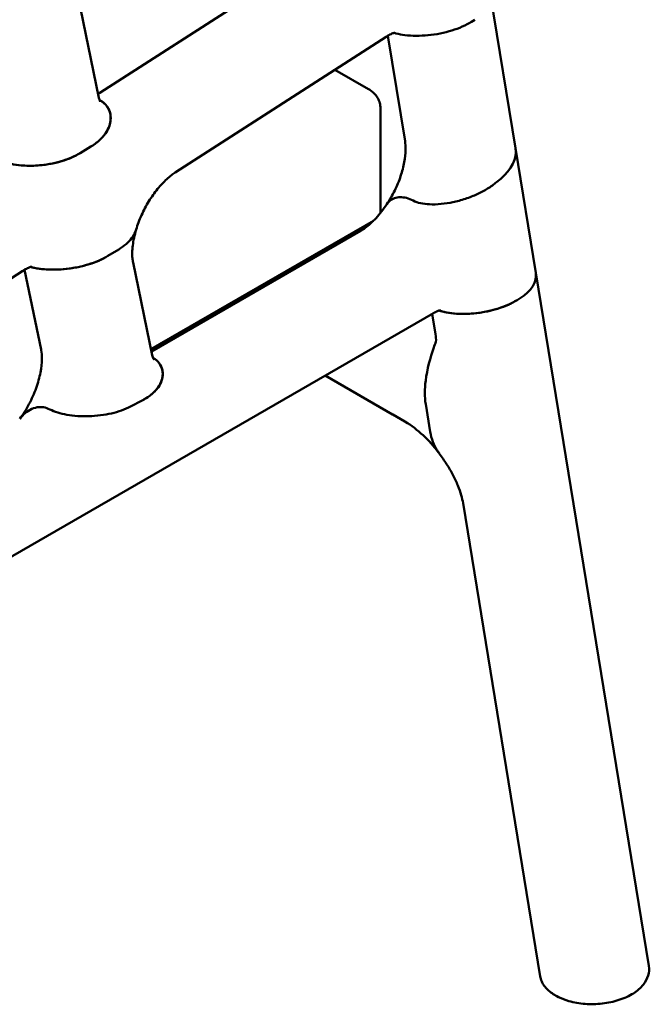
# Model space of a CAD drawing. Units: millimetres. Extents: x 0 to 420, y 0 to 284.
# Drawn here: x 339 to 363, y 197 to 235 of the extents above; entities that cross this region are included whole.
import ezdxf

# ---------------------------------------------------------------- set-up
doc = ezdxf.new("R2010")
doc.units = ezdxf.units.MM
doc.header["$LTSCALE"] = 0.75
doc.layers.add('Visible', color=7, linetype='Continuous', lineweight=50)

msp = doc.modelspace()

# ---------------------------------------------------------------- linework, layer by layer
at = {"layer": 'Visible', "extrusion": (-0.707107, -0.408248, 0.57735)}
for p, q in [((350.3111, 237.5858), (341.8351, 232.1221)), ((341.7941, 231.9325), (340.7797, 236.8336)), ((357.0495, 235.9702), (358.0273, 229.9699)), ((356.442, 234.9819), (356.3128, 234.9011)), ((356.3128, 234.9011), (356.442, 234.9819)), ((353.057, 234.3569), (353.7274, 230.2432)), ((352.9907, 234.3161), (344.7705, 229.0173)), ((352.3043, 232.2723), (350.9938, 233.0289)), ((352.77, 227.4406), (352.77, 231.5217)), ((341.4755, 230.0282), (341.058, 229.7745)), ((341.058, 229.7745), (341.4755, 230.0282)), ((358.0273, 229.9699), (358.8201, 225.1047)), ((357.4539, 228.7724), (357.2978, 228.6424)), ((357.2978, 228.6424), (357.4539, 228.7724)), ((343.8229, 222.1302), (352.4983, 227.1389)), ((343.8229, 222.1302), (352.4983, 227.1389)), ((343.8426, 222.0352), (351.9956, 226.7424)), ((342.1464, 225.7632), (342.5639, 226.0169)), ((342.5639, 226.0169), (342.1464, 225.7632)), ((343.8728, 221.8893), (343.1231, 225.5112)), ((325.293, 216.4618), (338.8219, 225.1827)), ((339.5385, 222.1078), (338.8931, 225.2264)), ((358.8201, 225.1047), (363.227, 198.0611)), ((358.0922, 224.0421), (358.2125, 224.1173)), ((358.2125, 224.1173), (358.0922, 224.0421)), ((312.0255, 198.8159), (354.8309, 223.5296)), ((354.9133, 222.7116), (354.7844, 223.5028)), ((350.6137, 221.0948), (353.2426, 219.577)), ((343.4833, 220.1282), (343.0211, 219.8863)), ((343.0211, 219.8863), (343.4833, 220.1282)), ((354.7066, 218.9044), (354.5309, 219.9829)), ((354.5313, 219.9801), (354.7062, 218.9072)), ((353.2462, 219.575), (353.7237, 219.3032)), ((358.9961, 197.6574), (355.9868, 216.124)), ((359.643, 196.8859), (359.7136, 196.8498))]:
    msp.add_line(p, q, dxfattribs=at)
at = {"layer": 'Visible', "extrusion": (4e-16, -2e-16, -1)}
msp.add_arc((-353.8266, 222.5007), 1.1069, 169.0198, 184.42762, dxfattribs=at)
at = {"layer": 'Visible'}
msp.add_arc((351.2314, 215.2981), 4.7187, 36.54619, 58.10613, dxfattribs=at)
for centre, major_axis, ratio, start_param, end_param in [((355.9714, 229.5291), (2.0405, 0.5151), 0.6482747, -0.9335581, -0.055673), ((356.73, 224.8739), (2.0964, 0.1802), 0.5647358, -0.8350419, 0.0428432)]:
    msp.add_ellipse(centre, major_axis=major_axis, ratio=ratio, start_param=start_param, end_param=end_param, dxfattribs=at)
at = {"layer": 'Visible', "extrusion": (1e-16, -1e-16, -1)}
msp.add_ellipse((355.9714, 229.5291), major_axis=(2.0405, 0.5151), ratio=0.6482747, start_param=0.055673, end_param=0.9335581, dxfattribs=at)
at = {"layer": 'Visible', "extrusion": (3e-16, -3e-16, -1)}
msp.add_ellipse((356.73, 224.8739), major_axis=(2.0964, 0.1802), ratio=0.5647358, start_param=-0.0428432, end_param=0.8350419, dxfattribs=at)
at = {"layer": 'Visible', "extrusion": (4e-16, -4e-16, -1)}
msp.add_ellipse((354.2426, 221.3091), major_axis=(1.0001, 1.7321), ratio=0.5773502, start_param=3.1380019, end_param=3.1415798, dxfattribs=at)
at = {"layer": 'Visible'}
for points, knots in [([(353.3011, 234.4674), (353.3244, 234.46), (353.3482, 234.453), (353.4839, 234.4159), (353.6041, 234.394), (353.8538, 234.3628), (354.0075, 234.3535), (354.3186, 234.3528), (354.476, 234.3613), (354.7705, 234.39), (354.9352, 234.4136), (355.2571, 234.4778), (355.4141, 234.5183), (355.6854, 234.6031), (355.8254, 234.6547), (356.0877, 234.7715), (356.21, 234.8367), (356.3128, 234.9011)], [-6.2778288, -6.2778288, -6.2778288, -6.2778288, -6.2003288, -6.2003288, -5.8430436, -5.8430436, -5.4119442, -5.4119442, -4.9808448, -4.9808448, -4.5240717, -4.5240717, -4.0672986, -4.0672986, -3.6296021, -3.6296021, -3.1919056, -3.1919056, -3.1919056, -3.1919056]), ([(356.3128, 234.9011), (356.21, 234.8367), (356.0877, 234.7715), (355.8254, 234.6547), (355.6854, 234.6031), (355.4141, 234.5183), (355.2571, 234.4778), (354.9352, 234.4136), (354.7705, 234.39), (354.476, 234.3613), (354.3186, 234.3528), (354.0075, 234.3535), (353.8538, 234.3628), (353.6041, 234.394), (353.4839, 234.4159), (353.3482, 234.453), (353.3244, 234.46), (353.3011, 234.4674)], [3.191911, 3.191911, 3.191911, 3.191911, 3.6296075, 3.6296075, 4.067304, 4.067304, 4.5240771, 4.5240771, 4.9808502, 4.9808502, 5.4119496, 5.4119496, 5.843049, 5.843049, 6.2003342, 6.2003342, 6.2778342, 6.2778342, 6.2778342, 6.2778342]), ([(353.3412, 234.476), (353.3412, 234.476), (353.328, 234.4747), (353.2747, 234.4601), (353.2327, 234.4458), (353.1264, 234.3968), (353.0622, 234.3622), (352.9907, 234.3161)], [4.32492576, 4.32492576, 4.32492576, 4.32492576, 4.46524785, 4.46524785, 4.61607346, 4.61607346, 4.76689906, 4.76689906, 4.76689906, 4.76689906]), ([(352.77, 231.5217), (352.77, 231.5932), (352.76, 231.6646), (352.7233, 231.7984), (352.6967, 231.8608), (352.6336, 231.973), (352.5971, 232.0229), (352.5192, 232.1111), (352.4778, 232.1496), (352.3926, 232.2173), (352.3488, 232.2466), (352.3043, 232.2723)], [0, 0, 0, 0, 0.15707963, 0.15707963, 0.31415927, 0.31415927, 0.4712389, 0.4712389, 0.62831853, 0.62831853, 0.78539816, 0.78539816, 0.78539816, 0.78539816]), ([(341.4755, 230.0282), (341.5746, 230.0885), (341.6739, 230.1589), (341.8489, 230.308), (341.9246, 230.3865), (342.0471, 230.5379), (342.1042, 230.6251), (342.1905, 230.8027), (342.2198, 230.893), (342.2518, 231.0613), (342.2567, 231.1553), (342.2329, 231.3399), (342.204, 231.4306), (342.1267, 231.5754), (342.0773, 231.6437), (341.9561, 231.7594), (341.8884, 231.8083), (341.8151, 231.8493)], [3.1977253, 3.1977253, 3.1977253, 3.1977253, 3.6189862, 3.6189862, 4.040247, 4.040247, 4.4827065, 4.4827065, 4.9251659, 4.9251659, 5.3843411, 5.3843411, 5.8435162, 5.8435162, 6.2155704, 6.2155704, 6.5338161, 6.5338161, 6.5338161, 6.5338161]), ([(341.8151, 231.8493), (341.8844, 231.8105), (341.9491, 231.7646), (342.0666, 231.6555), (342.1157, 231.591), (342.1939, 231.4544), (342.2246, 231.3688), (342.2548, 231.1941), (342.2544, 231.1051), (342.2315, 230.9372), (342.2053, 230.8425), (342.1223, 230.656), (342.0655, 230.5642), (341.9415, 230.4049), (341.8639, 230.3221), (341.6828, 230.1653), (341.5793, 230.0913), (341.4755, 230.0282)], [-6.5335079, -6.5335079, -6.5335079, -6.5335079, -6.2328614, -6.2328614, -5.8784474, -5.8784474, -5.4425925, -5.4425925, -5.0067375, -5.0067375, -4.5435773, -4.5435773, -4.080417, -4.080417, -3.6390712, -3.6390712, -3.1977253, -3.1977253, -3.1977253, -3.1977253]), ([(341.7941, 231.9325), (341.8054, 231.8781), (341.818, 231.8381), (341.8364, 231.79), (341.8426, 231.7795), (341.8426, 231.7795)], [0.16565966, 0.16565966, 0.16565966, 0.16565966, 0.313119, 0.313119, 0.4479808, 0.4479808, 0.4479808, 0.4479808]), ([(353.0204, 227.7832), (353.1312, 227.9511), (353.234, 228.1313), (353.4145, 228.5017), (353.4921, 228.692), (353.6172, 229.0663), (353.6645, 229.2504), (353.7281, 229.5951), (353.7444, 229.7555), (353.7514, 230.0347), (353.742, 230.1533), (353.7274, 230.2432)], [2.2050958, 2.2050958, 2.2050958, 2.2050958, 2.4169452, 2.4169452, 2.6287947, 2.6287947, 2.8406441, 2.8406441, 3.0524935, 3.0524935, 3.2643429, 3.2643429, 3.2643429, 3.2643429]), ([(337.9028, 229.5146), (337.9918, 229.4691), (338.0999, 229.4266), (338.3344, 229.359), (338.4607, 229.3339), (338.7157, 229.2981), (338.8687, 229.2862), (339.1788, 229.281), (339.336, 229.2877), (339.6192, 229.3127), (339.7717, 229.3332), (340.0697, 229.3898), (340.215, 229.4259), (340.468, 229.5022), (340.5996, 229.5492), (340.8462, 229.6559), (340.9611, 229.7156), (341.058, 229.7745)], [-6.4572073, -6.4572073, -6.4572073, -6.4572073, -6.0787381, -6.0787381, -5.700269, -5.700269, -5.269857, -5.269857, -4.8394451, -4.8394451, -4.4166634, -4.4166634, -3.9938817, -3.9938817, -3.5822002, -3.5822002, -3.1705186, -3.1705186, -3.1705186, -3.1705186]), ([(341.058, 229.7745), (340.9581, 229.7138), (340.8394, 229.6524), (340.5843, 229.5432), (340.448, 229.4953), (340.186, 229.4182), (340.0356, 229.3821), (339.7276, 229.3265), (339.5701, 229.307), (339.2869, 229.2853), (339.1349, 229.2805), (338.8354, 229.2884), (338.6878, 229.3011), (338.4419, 229.3374), (338.3201, 229.3626), (338.0936, 229.4291), (337.9891, 229.4705), (337.9028, 229.5146)], [3.1705156, 3.1705156, 3.1705156, 3.1705156, 3.5949722, 3.5949722, 4.0194288, 4.0194288, 4.4549732, 4.4549732, 4.8905176, 4.8905176, 5.3069052, 5.3069052, 5.7232928, 5.7232928, 6.0901797, 6.0901797, 6.4570666, 6.4570666, 6.4570666, 6.4570666]), ([(344.7705, 229.0173), (344.6708, 228.953), (344.5571, 228.8663), (344.3214, 228.6508), (344.1993, 228.5221), (343.962, 228.2313), (343.8468, 228.0693), (343.6348, 227.7244), (343.538, 227.5416), (343.3708, 227.1696), (343.3004, 226.9805), (343.2453, 226.7963)], [4.7668991, 4.7668991, 4.7668991, 4.7668991, 4.9774554, 4.9774554, 5.1880117, 5.1880117, 5.398568, 5.398568, 5.6091244, 5.6091244, 5.8196807, 5.8196807, 5.8196807, 5.8196807]), ([(354.0433, 227.9224), (354.1256, 227.8804), (354.2265, 227.8451), (354.4456, 227.7972), (354.5634, 227.7842), (354.814, 227.7727), (354.9713, 227.7775), (355.2883, 227.8081), (355.448, 227.8338), (355.7473, 227.8964), (355.915, 227.9404), (356.242, 228.0472), (356.4013, 228.1102), (356.6739, 228.2355), (356.8134, 228.3088), (357.0744, 228.4697), (357.1959, 228.5574), (357.2978, 228.6424)], [-6.6368687, -6.6368687, -6.6368687, -6.6368687, -6.2872917, -6.2872917, -5.9377147, -5.9377147, -5.493444, -5.493444, -5.0491733, -5.0491733, -4.5752351, -4.5752351, -4.1012969, -4.1012969, -3.6541263, -3.6541263, -3.2069557, -3.2069557, -3.2069557, -3.2069557]), ([(357.2978, 228.6424), (357.1959, 228.5574), (357.0744, 228.4697), (356.8134, 228.3088), (356.6739, 228.2355), (356.4013, 228.1102), (356.242, 228.0472), (355.915, 227.9404), (355.7473, 227.8964), (355.448, 227.8338), (355.2883, 227.8081), (354.9713, 227.7775), (354.814, 227.7727), (354.5634, 227.7842), (354.4456, 227.7972), (354.2265, 227.8451), (354.1256, 227.8804), (354.0433, 227.9224)], [3.206963, 3.206963, 3.206963, 3.206963, 3.6541336, 3.6541336, 4.1013043, 4.1013043, 4.5752425, 4.5752425, 5.0491807, 5.0491807, 5.4934513, 5.4934513, 5.937722, 5.937722, 6.287299, 6.287299, 6.636876, 6.636876, 6.636876, 6.636876]), ([(353.0204, 227.7831), (353.052, 227.8307), (353.0879, 227.8721), (353.176, 227.9507), (353.2386, 227.9903), (353.3807, 228.0437), (353.4603, 228.0574), (353.6096, 228.0586), (353.6915, 228.049), (353.8651, 228.0031), (353.9569, 227.9665), (354.0433, 227.9224)], [4.5728524, 4.5728524, 4.5728524, 4.5728524, 4.8848433, 4.8848433, 5.3003919, 5.3003919, 5.7159405, 5.7159405, 6.0834113, 6.0834113, 6.450882, 6.450882, 6.450882, 6.450882]), ([(354.0433, 227.9224), (353.9569, 227.9665), (353.8651, 228.0031), (353.6915, 228.049), (353.6096, 228.0586), (353.4603, 228.0574), (353.3807, 228.0437), (353.2386, 227.9903), (353.176, 227.9507), (353.0879, 227.8721), (353.052, 227.8307), (353.0204, 227.7831)], [-6.450882, -6.450882, -6.450882, -6.450882, -6.0834113, -6.0834113, -5.7159405, -5.7159405, -5.3003919, -5.3003919, -4.8848433, -4.8848433, -4.5728524, -4.5728524, -4.5728524, -4.5728524]), ([(351.9956, 226.7424), (352.0509, 226.7743), (352.1123, 226.8141), (352.2427, 226.9098), (352.3117, 226.9657), (352.4532, 227.0929), (352.5257, 227.1641), (352.6706, 227.3202), (352.743, 227.4051), (352.8847, 227.5863), (352.954, 227.6825), (353.0204, 227.7832)], [1.57038459, 1.57038459, 1.57038459, 1.57038459, 1.69732684, 1.69732684, 1.82426909, 1.82426909, 1.95121133, 1.95121133, 2.07815358, 2.07815358, 2.20509583, 2.20509583, 2.20509583, 2.20509583]), ([(343.2453, 226.7963), (343.2123, 226.6863), (343.1848, 226.578), (343.1407, 226.3688), (343.1241, 226.2678), (343.1012, 226.0768), (343.095, 225.9869), (343.0912, 225.8218), (343.0938, 225.7466), (343.1049, 225.6146), (343.1135, 225.5577), (343.1231, 225.5112)], [5.81968069, 5.81968069, 5.81968069, 5.81968069, 5.94551355, 5.94551355, 6.0713464, 6.0713464, 6.19717926, 6.19717926, 6.32301211, 6.32301211, 6.44884497, 6.44884497, 6.44884497, 6.44884497]), ([(342.1464, 225.7632), (342.0426, 225.7001), (341.9192, 225.6362), (341.6545, 225.5221), (341.5133, 225.4718), (341.239, 225.3892), (341.0797, 225.3497), (340.7534, 225.2874), (340.5863, 225.2646), (340.288, 225.2373), (340.1288, 225.2294), (339.8138, 225.2309), (339.658, 225.2405), (339.4069, 225.272), (339.2872, 225.2936), (339.1627, 225.3274), (339.1494, 225.3312), (339.1363, 225.335)], [3.1977253, 3.1977253, 3.1977253, 3.1977253, 3.6390712, 3.6390712, 4.080417, 4.080417, 4.5435773, 4.5435773, 5.0067375, 5.0067375, 5.4425925, 5.4425925, 5.8784474, 5.8784474, 6.2328614, 6.2328614, 6.2756479, 6.2756479, 6.2756479, 6.2756479]), ([(339.1363, 225.3351), (339.1546, 225.3296), (339.1732, 225.3244), (339.3093, 225.2887), (339.4358, 225.2672), (339.7014, 225.2369), (339.8661, 225.2288), (340.1985, 225.2317), (340.3661, 225.2426), (340.6644, 225.275), (340.8233, 225.2991), (341.1334, 225.3624), (341.2846, 225.4017), (341.5446, 225.4828), (341.6785, 225.5317), (341.9299, 225.6417), (342.0473, 225.703), (342.1464, 225.7632)], [-6.275307, -6.275307, -6.275307, -6.275307, -6.2155766, -6.2155766, -5.8435223, -5.8435223, -5.3843472, -5.3843472, -4.925172, -4.925172, -4.4827126, -4.4827126, -4.0402532, -4.0402532, -3.6189923, -3.6189923, -3.1977314, -3.1977314, -3.1977314, -3.1977314]), ([(339.1723, 225.3426), (339.1723, 225.3426), (339.1723, 225.3426), (339.1722, 225.3426), (339.1576, 225.3411), (339.1009, 225.325), (339.0591, 225.3104), (338.9544, 225.2617), (338.8916, 225.2276), (338.8219, 225.1827)], [4.32492576, 4.32492576, 4.32492576, 4.32492576, 4.32573069, 4.32573069, 4.47278681, 4.47278681, 4.61984294, 4.61984294, 4.76689906, 4.76689906, 4.76689906, 4.76689906]), ([(358.0922, 224.0421), (357.994, 223.9808), (357.8776, 223.9184), (357.6283, 223.8061), (357.4953, 223.7562), (357.2382, 223.6739), (357.0894, 223.6343), (356.7844, 223.5704), (356.628, 223.5462), (356.336, 223.5141), (356.1727, 223.5036), (355.8496, 223.5016), (355.6897, 223.5102), (355.4285, 223.5413), (355.3022, 223.5637), (355.1421, 223.6069), (355.1006, 223.6197), (355.0608, 223.6335)], [3.1875977, 3.1875977, 3.1875977, 3.1875977, 3.605378, 3.605378, 4.0231583, 4.0231583, 4.4578918, 4.4578918, 4.8926254, 4.8926254, 5.3399934, 5.3399934, 5.7873614, 5.7873614, 6.1619774, 6.1619774, 6.2987461, 6.2987461, 6.2987461, 6.2987461]), ([(355.0608, 223.6335), (355.0963, 223.6211), (355.1333, 223.6096), (355.2831, 223.5681), (355.4037, 223.5456), (355.6525, 223.5134), (355.8048, 223.5035), (356.1133, 223.5016), (356.2695, 223.5096), (356.5615, 223.5371), (356.7247, 223.5602), (357.0435, 223.623), (357.1992, 223.6629), (357.4684, 223.7465), (357.6077, 223.7977), (357.8685, 223.9135), (357.99, 223.9783), (358.0922, 224.0421)], [-6.2989111, -6.2989111, -6.2989111, -6.2989111, -6.1770012, -6.1770012, -5.8176669, -5.8176669, -5.3898574, -5.3898574, -4.962048, -4.962048, -4.5098249, -4.5098249, -4.0576019, -4.0576019, -3.6225974, -3.6225974, -3.1875928, -3.1875928, -3.1875928, -3.1875928]), ([(355.1064, 223.6436), (355.1064, 223.6436), (355.1001, 223.6431), (355.0691, 223.6362), (355.0367, 223.6273), (354.9491, 223.5922), (354.894, 223.566), (354.8309, 223.5296)], [4.32492576, 4.32492576, 4.32492576, 4.32492576, 4.42213056, 4.42213056, 4.5670539, 4.5670539, 4.71197724, 4.71197724, 4.71197724, 4.71197724]), ([(354.5309, 219.9829), (354.4853, 220.2625), (354.4893, 220.5739), (354.5883, 221.3464), (354.7127, 221.7916), (354.8739, 222.2661), (354.9022, 222.346), (354.9313, 222.4258)], [-3.8820553, -3.8820553, -3.8820553, -3.8820553, -2.9583376, -2.9583376, -1.6932991, -1.6932991, -1.4365243, -1.4365243, -1.4365243, -1.4365243]), ([(338.7062, 219.4036), (338.8362, 219.5798), (338.9591, 219.7745), (339.1758, 220.1817), (339.2697, 220.3943), (339.42, 220.8152), (339.4765, 221.0234), (339.5496, 221.4082), (339.5669, 221.5852), (339.5709, 221.8771), (339.5595, 221.9951), (339.5419, 222.091), (339.5402, 222.0995), (339.5385, 222.1078)], [2.1213568, 2.1213568, 2.1213568, 2.1213568, 2.3585359, 2.3585359, 2.595715, 2.595715, 2.8328941, 2.8328941, 3.0665111, 3.0665111, 3.2849233, 3.2849233, 3.3072523, 3.3072523, 3.3072523, 3.3072523]), ([(343.8962, 221.7981), (343.9509, 221.7648), (344.0015, 221.7275), (344.1064, 221.6311), (344.1535, 221.5697), (344.2288, 221.4394), (344.2578, 221.3577), (344.2845, 221.1923), (344.2825, 221.1087), (344.2565, 220.9518), (344.2285, 220.8637), (344.1419, 220.6914), (344.0833, 220.6072), (343.9563, 220.4626), (343.8773, 220.3882), (343.6935, 220.2486), (343.5885, 220.1833), (343.4833, 220.1282)], [-6.517162, -6.517162, -6.517162, -6.517162, -6.2721884, -6.2721884, -5.9212647, -5.9212647, -5.4793898, -5.4793898, -5.037515, -5.037515, -4.5665788, -4.5665788, -4.0956426, -4.0956426, -3.6500532, -3.6500532, -3.2044638, -3.2044638, -3.2044638, -3.2044638]), ([(343.4833, 220.1282), (343.5833, 220.1806), (343.6836, 220.2424), (343.8607, 220.3744), (343.9375, 220.4446), (344.0627, 220.5811), (344.1215, 220.6607), (344.2115, 220.8236), (344.2427, 220.907), (344.2786, 221.064), (344.2857, 221.1525), (344.2661, 221.3279), (344.2393, 221.4148), (344.1651, 221.5534), (344.1177, 221.6186), (344.0089, 221.7219), (343.955, 221.7623), (343.8962, 221.798)], [3.2044568, 3.2044568, 3.2044568, 3.2044568, 3.6279591, 3.6279591, 4.0514615, 4.0514615, 4.4993464, 4.4993464, 4.9472312, 4.9472312, 5.4151597, 5.4151597, 5.8830883, 5.8830883, 6.2533112, 6.2533112, 6.5174239, 6.5174239, 6.5174239, 6.5174239]), ([(343.8728, 221.8893), (343.8835, 221.8373), (343.8956, 221.7984), (343.9144, 221.7479), (343.9212, 221.7363), (343.9212, 221.7363), (343.9212, 221.7363), (343.9212, 221.7363)], [0.16565966, 0.16565966, 0.16565966, 0.16565966, 0.30663887, 0.30663887, 0.44761808, 0.44761808, 0.4479808, 0.4479808, 0.4479808, 0.4479808]), ([(338.7062, 219.4035), (338.7574, 219.4727), (338.8126, 219.5345), (338.9372, 219.6515), (339.0193, 219.7132), (339.197, 219.8087), (339.2928, 219.8424), (339.4586, 219.8703), (339.5415, 219.8735), (339.7129, 219.8478), (339.8015, 219.8183), (339.8833, 219.7765)], [4.7082198, 4.7082198, 4.7082198, 4.7082198, 5.0649892, 5.0649892, 5.5126154, 5.5126154, 5.9602416, 5.9602416, 6.3079713, 6.3079713, 6.6557009, 6.6557009, 6.6557009, 6.6557009]), ([(339.8833, 219.7765), (339.8015, 219.8183), (339.7129, 219.8478), (339.5415, 219.8735), (339.4586, 219.8703), (339.2928, 219.8424), (339.197, 219.8087), (339.0193, 219.7132), (338.9372, 219.6515), (338.8126, 219.5345), (338.7574, 219.4727), (338.7062, 219.4035)], [-6.6557009, -6.6557009, -6.6557009, -6.6557009, -6.3079713, -6.3079713, -5.9602416, -5.9602416, -5.5126154, -5.5126154, -5.0649892, -5.0649892, -4.7082198, -4.7082198, -4.7082198, -4.7082198]), ([(339.8833, 219.7765), (339.9703, 219.7321), (340.0753, 219.6893), (340.3029, 219.618), (340.4253, 219.5895), (340.6705, 219.5457), (340.8167, 219.5279), (341.1137, 219.5084), (341.2645, 219.5065), (341.5451, 219.515), (341.701, 219.5266), (342.0058, 219.5653), (342.1548, 219.5925), (342.4147, 219.6531), (342.5502, 219.6918), (342.8038, 219.7825), (342.9218, 219.8343), (343.0211, 219.8863)], [-6.4295979, -6.4295979, -6.4295979, -6.4295979, -6.0601237, -6.0601237, -5.6906495, -5.6906495, -5.277934, -5.277934, -4.8652184, -4.8652184, -4.4353431, -4.4353431, -4.0054679, -4.0054679, -3.5848474, -3.5848474, -3.1642269, -3.1642269, -3.1642269, -3.1642269]), ([(343.0211, 219.8863), (342.9218, 219.8343), (342.8038, 219.7825), (342.5502, 219.6918), (342.4147, 219.6531), (342.1548, 219.5925), (342.0058, 219.5653), (341.701, 219.5266), (341.5451, 219.515), (341.2645, 219.5065), (341.1137, 219.5084), (340.8167, 219.5279), (340.6705, 219.5457), (340.4253, 219.5895), (340.3029, 219.618), (340.0753, 219.6893), (339.9703, 219.7321), (339.8833, 219.7765)], [3.1642269, 3.1642269, 3.1642269, 3.1642269, 3.5848474, 3.5848474, 4.0054679, 4.0054679, 4.4353431, 4.4353431, 4.8652184, 4.8652184, 5.277934, 5.277934, 5.6906495, 5.6906495, 6.0601237, 6.0601237, 6.4295979, 6.4295979, 6.4295979, 6.4295979]), ([(355.0591, 218.0598), (355.0296, 218.0987), (355.0011, 218.1396), (354.846, 218.3849), (354.7522, 218.6249), (354.7066, 218.9044)], [-1.3000105, -1.3000105, -1.3000105, -1.3000105, -1.0720112, -1.0720112, 0, 0, 0, 0]), ([(363.227, 198.0611), (363.2472, 197.9371), (363.2385, 197.8086), (363.1663, 197.5596), (363.1006, 197.4403), (362.9122, 197.2037), (362.7803, 197.0912), (362.4615, 196.8886), (362.2701, 196.8017), (361.8581, 196.6684), (361.6379, 196.6217), (361.1915, 196.5711), (360.9655, 196.5664), (360.5263, 196.5988), (360.3132, 196.6357), (359.9724, 196.7344), (359.8373, 196.7867), (359.7136, 196.8498)], [0.6929113, 0.6929113, 0.6929113, 0.6929113, 0.9388384, 0.9388384, 1.2009609, 1.2009609, 1.5194429, 1.5194429, 1.8687915, 1.8687915, 2.2145364, 2.2145364, 2.5550028, 2.5550028, 2.8947919, 2.8947919, 3.1415927, 3.1415927, 3.1415927, 3.1415927]), ([(359.643, 196.8859), (359.5768, 196.9196), (359.514, 196.9567), (359.3962, 197.0379), (359.3412, 197.0819), (359.2404, 197.1775), (359.1947, 197.229), (359.1147, 197.3398), (359.0805, 197.399), (359.0266, 197.5241), (359.0071, 197.59), (358.9961, 197.6574)], [0, 0, 0, 0, 0.13858225, 0.13858225, 0.27716451, 0.27716451, 0.41574676, 0.41574676, 0.55432902, 0.55432902, 0.69291127, 0.69291127, 0.69291127, 0.69291127])]:
    msp.add_open_spline(points, degree=3, knots=knots, dxfattribs=at)
at = {"layer": 'Visible', "extrusion": (-1.79719e-10, 2.9312e-10, -1)}
msp.add_open_spline([(341.7639, 232.0784), (341.7867, 232.0916), (341.8105, 232.1062), (341.8351, 232.1221)], degree=3, dxfattribs=at)
at = {"layer": 'Visible', "extrusion": (1.7589e-12, -1.5374e-12, -1)}
for points, knots in [([(343.2451, 226.7963), (343.2362, 226.7664), (343.2256, 226.7362), (343.1768, 226.6183), (343.1253, 226.5317), (343.0102, 226.3796), (342.9364, 226.2999), (342.7632, 226.1488), (342.6638, 226.0776), (342.5639, 226.0169)], [-4.6037976, -4.6037976, -4.6037976, -4.6037976, -4.4549732, -4.4549732, -4.0194288, -4.0194288, -3.5949722, -3.5949722, -3.1705156, -3.1705156, -3.1705156, -3.1705156]), ([(342.5639, 226.0169), (342.6638, 226.0776), (342.7632, 226.1488), (342.9364, 226.2999), (343.0102, 226.3796), (343.1253, 226.5317), (343.1768, 226.6183), (343.2256, 226.7362), (343.2362, 226.7664), (343.2451, 226.7963)], [3.1705156, 3.1705156, 3.1705156, 3.1705156, 3.5949722, 3.5949722, 4.0194288, 4.0194288, 4.4549732, 4.4549732, 4.6037976, 4.6037976, 4.6037976, 4.6037976])]:
    msp.add_open_spline(points, degree=3, knots=knots, dxfattribs=at)
at = {"layer": 'Visible', "extrusion": (1.6618e-12, 7.964e-13, -1)}
msp.add_open_spline([(355.0591, 218.0598), (355.1613, 217.925), (355.2584, 217.7854), (355.4377, 217.5029), (355.5199, 217.36), (355.6662, 217.0785), (355.7303, 216.9398), (355.8382, 216.6747), (355.882, 216.5484), (355.9491, 216.3173), (355.9724, 216.2126), (355.9868, 216.124)], degree=3, knots=[-1.60804099, -1.60804099, -1.60804099, -1.60804099, -1.44351243, -1.44351243, -1.27898386, -1.27898386, -1.11445529, -1.11445529, -0.94992673, -0.94992673, -0.78539816, -0.78539816, -0.78539816, -0.78539816], dxfattribs=at)

doc.saveas('drawing.dxf')
